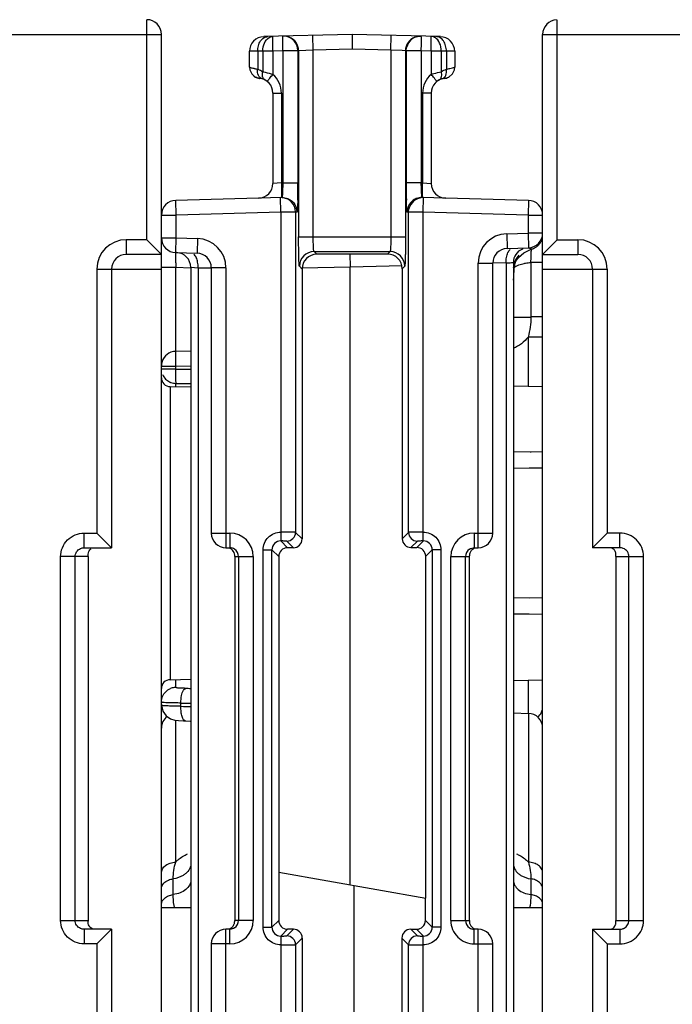
# Model space of a CAD drawing. Units: millimetres. Extents: x 4 to 746, y 4 to 596.
# Drawn here: x 446 to 468, y 70 to 104 of the extents above; entities that cross this region are included whole.
import ezdxf

# ---------------------------------------------------------------- set-up
doc = ezdxf.new("R2010")
doc.units = ezdxf.units.MM
doc.header["$LTSCALE"] = 41.25
doc.layers.get('0').update_dxf_attribs({"linetype": 'CONTINUOUS'})
doc.layers.add('AXIS', color=7, linetype='CONTINUOUS')
doc.layers.add('EDGE_FEAT', color=7, linetype='CONTINUOUS')

msp = doc.modelspace()

# ---------------------------------------------------------------- linework, layer by layer
at = {"color": 7, "linetype": 'Continuous'}
for p, q in [((455.719, 95.888), (455.813, 95.795)), ((458.224, 95.8), (455.813, 95.795)), ((458.224, 95.8), (458.312, 95.888)), ((455.219, 95.388), (455.314, 95.294)), ((456.95, 74.303), (456.95, 95.356)), ((458.725, 95.302), (458.812, 95.388)), ((455.314, 95.294), (455.314, 86.093)), ((458.725, 95.302), (458.725, 86.101)), ((450.81, 91.287), (451.516, 91.274)), ((462.516, 91.309), (463.516, 91.292)), ((455.088, 86.319), (455.314, 86.093)), ((458.725, 86.101), (458.943, 86.319)), ((454.583, 86.024), (454.815, 85.792)), ((454.788, 86.019), (455.015, 85.793)), ((459.026, 85.802), (459.243, 86.019)), ((459.448, 86.024), (459.227, 85.802)), ((454.283, 85.724), (454.516, 85.492)), ((455.015, 85.793), (454.815, 85.792)), ((459.026, 85.802), (459.227, 85.802)), ((459.748, 85.724), (459.527, 85.503)), ((454.516, 85.492), (454.516, 73.092)), ((459.527, 73.849), (459.527, 85.503)), ((450.81, 81.297), (451.516, 81.309)), ((462.516, 81.274), (463.516, 81.292)), ((462.516, 80.163), (463.029, 80.15)), ((454.516, 74.733), (459.527, 73.849)), ((457.081, 74.28), (457.081, 48.303)), ((459.516, 73.092), (459.516, 73.851))]:
    msp.add_line(p, q, dxfattribs=at)
for centre, major_axis, ratio, start_param, end_param in [((455.813, 95.295), (0.15, 0.477), 0.997211, 0.306545, 1.876656), ((458.224, 95.3), (0.45, 0.222), 0.996248, -0.456487, 1.113625), ((455.014, 86.093), (0.09, 0.286), 0.997211, -2.835048, -1.264937), ((459.026, 86.102), (0.27, 0.133), 0.996248, 2.685106, 4.255217), ((454.815, 85.492), (0.09, 0.286), 0.997211, 0.306545, 1.876656), ((459.226, 85.502), (0.27, 0.133), 0.996248, -0.456487, 1.113625)]:
    msp.add_ellipse(centre, major_axis=major_axis, ratio=ratio, start_param=start_param, end_param=end_param, dxfattribs=at)
at = {"layer": 'AXIS', "color": 7, "linetype": 'Continuous'}
for p, q in [((450.016, 96.292), (450.016, 103.792)), ((428.516, 103.292), (450.516, 103.292)), ((450.516, 19.292), (450.516, 103.292)), ((450.016, 96.292), (449.316, 96.292)), ((449.316, 96.292), (449.316, 95.792)), ((450.016, 96.292), (450.516, 95.792)), ((450.516, 95.792), (449.316, 95.792)), ((448.316, 95.292), (450.516, 95.292)), ((448.316, 95.292), (448.316, 86.292)), ((448.816, 95.292), (448.816, 85.792)), ((447.879, 86.292), (448.316, 86.292)), ((447.879, 85.792), (447.879, 86.292)), ((448.816, 85.792), (448.316, 86.292)), ((447.879, 85.792), (448.816, 85.792)), ((448.016, 85.492), (447.076, 85.492)), ((447.076, 73.092), (447.076, 85.492)), ((447.574, 73.092), (447.574, 85.492)), ((448.016, 85.492), (448.016, 73.092)), ((451.516, 73.522), (450.516, 73.522)), ((463.516, 73.522), (462.516, 73.522)), ((447.076, 73.092), (448.016, 73.092)), ((448.816, 72.792), (447.879, 72.792)), ((447.879, 72.792), (447.879, 72.292)), ((448.816, 72.792), (448.316, 72.292)), ((448.816, 72.792), (448.816, 49.792)), ((448.316, 72.292), (447.879, 72.292)), ((448.316, 72.292), (448.316, 50.292))]:
    msp.add_line(p, q, dxfattribs=at)
for centre, radius, start, end in [((450.016, 103.292), 0.5, 0, 90), ((449.316, 95.292), 1, 90, 180), ((449.316, 95.292), 0.5, 90, 180), ((455.16, 73.086), 7.144, 179.9564, 180.1401)]:
    msp.add_arc(centre, radius, start, end, dxfattribs=at)
for points, knots in [([(447.076, 85.492), (447.076, 85.696), (447.249, 86.122), (447.675, 86.292), (447.879, 86.292)], [0, 0, 0, 0, 0.499853, 1, 1, 1, 1]), ([(447.574, 85.492), (447.574, 85.549), (447.609, 85.665), (447.702, 85.742), (447.755, 85.765)], [0, 0, 0, 0, 0.500985, 1, 1, 1, 1]), ([(448.016, 85.492), (448.016, 85.549), (448.017, 85.654), (448.085, 85.738), (448.121, 85.761)], [0, 0, 0, 0, 0.576716, 1, 1, 1, 1]), ([(447.879, 72.292), (447.675, 72.292), (447.249, 72.461), (447.076, 72.887), (447.076, 73.092)], [0, 0, 0, 0, 0.500054, 1, 1, 1, 1]), ([(448.228, 72.792), (448.171, 72.792), (448.047, 72.851), (448.018, 72.977), (448.016, 73.036)], [0, 0, 0, 0, 0.489855, 1, 1, 1, 1])]:
    msp.add_open_spline(points, degree=3, knots=knots, dxfattribs=at)
for points in [[(447.755, 85.765), (447.793, 85.783), (447.837, 85.792), (447.879, 85.792)], [(447.622, 72.93), (447.592, 72.977), (447.574, 73.036), (447.574, 73.092)], [(447.755, 72.818), (447.702, 72.841), (447.654, 72.882), (447.622, 72.93)], [(448.016, 73.036), (448.016, 73.047), (448.016, 73.058), (448.016, 73.069)], [(447.879, 72.792), (447.837, 72.792), (447.793, 72.801), (447.755, 72.818)]]:
    msp.add_open_spline(points, degree=3, dxfattribs=at)
at = {"layer": 'EDGE_FEAT', "color": 7, "linetype": 'Continuous'}
for p, q in [((464.016, 96.292), (464.016, 103.792)), ((457.016, 103.292), (454.003, 103.213)), ((455.694, 102.757), (455.681, 103.257)), ((460.029, 103.213), (457.016, 103.292)), ((457.016, 103.292), (457.016, 102.791)), ((458.338, 102.757), (458.351, 103.257)), ((463.516, 103.292), (485.516, 103.292)), ((463.516, 19.292), (463.516, 103.292)), ((453.799, 102.717), (453.516, 102.713)), ((453.516, 102.178), (453.516, 102.713)), ((453.974, 102.721), (453.799, 102.717)), ((453.799, 102.717), (453.799, 102.103)), ((454.319, 102.721), (453.974, 102.721)), ((453.974, 102.721), (453.974, 102.019)), ((454.656, 102.73), (454.319, 102.721)), ((454.319, 102.721), (454.319, 101.927)), ((455.169, 102.73), (454.656, 102.73)), ((454.656, 102.73), (454.656, 98.23)), ((455.169, 102.73), (455.156, 102.841)), ((455.194, 102.731), (455.169, 102.73)), ((455.169, 102.73), (455.169, 98.23)), ((455.694, 102.757), (455.194, 102.731)), ((455.194, 102.731), (455.194, 96.388)), ((457.016, 102.791), (455.694, 102.757)), ((455.694, 96.388), (455.694, 102.757)), ((458.338, 102.757), (457.016, 102.791)), ((458.73, 102.736), (458.338, 102.757)), ((458.338, 102.757), (458.338, 96.388)), ((458.838, 102.731), (458.73, 102.736)), ((458.863, 102.73), (458.838, 102.731)), ((458.838, 102.731), (458.838, 96.388)), ((458.863, 102.73), (458.875, 102.841)), ((459.376, 102.73), (458.863, 102.73)), ((458.863, 102.73), (458.863, 98.23)), ((459.713, 102.721), (459.376, 102.73)), ((459.376, 102.73), (459.376, 98.23)), ((460.058, 102.721), (459.713, 102.721)), ((459.713, 102.721), (459.713, 101.927)), ((460.232, 102.717), (460.058, 102.721)), ((460.058, 102.721), (460.058, 102.019)), ((460.516, 102.713), (460.232, 102.717)), ((460.232, 102.717), (460.232, 102.103)), ((460.516, 102.713), (460.516, 102.178)), ((453.516, 102.178), (453.526, 102.086)), ((453.526, 102.086), (453.595, 101.942)), ((453.595, 101.942), (453.714, 101.837)), ((453.714, 101.837), (453.865, 101.789)), ((453.865, 101.789), (453.867, 101.789)), ((460.164, 101.789), (460.166, 101.789)), ((460.166, 101.789), (460.317, 101.837)), ((460.317, 101.837), (460.437, 101.942)), ((454.316, 101.292), (454.608, 101.292)), ((454.316, 101.292), (454.316, 98.208)), ((454.608, 101.292), (454.608, 98.228)), ((459.716, 101.292), (459.423, 101.292)), ((459.423, 101.292), (459.423, 98.228)), ((459.716, 101.292), (459.716, 98.208)), ((454.608, 98.228), (454.316, 98.208)), ((454.608, 98.228), (454.656, 98.23)), ((454.656, 98.23), (455.169, 98.23)), ((459.376, 98.23), (458.863, 98.23)), ((459.376, 98.23), (459.423, 98.228)), ((459.423, 98.228), (459.716, 98.208)), ((454.629, 97.729), (451.003, 97.634)), ((454.589, 97.228), (454.575, 97.728)), ((463.029, 97.634), (459.402, 97.729)), ((459.443, 97.228), (459.456, 97.728)), ((451.016, 97.134), (451.003, 97.634)), ((455.088, 97.228), (455.075, 97.341)), ((458.943, 97.228), (458.956, 97.341)), ((463.029, 97.634), (463.016, 97.134)), ((450.516, 97.134), (451.016, 97.134)), ((450.516, 96.352), (450.516, 97.134)), ((454.589, 97.228), (451.016, 97.134)), ((451.016, 96.352), (451.016, 97.134)), ((455.088, 97.228), (454.589, 97.228)), ((454.589, 97.228), (454.589, 86.325)), ((455.142, 97.229), (455.088, 97.228)), ((455.088, 97.228), (455.088, 86.319)), ((458.943, 97.228), (458.889, 97.229)), ((459.443, 97.228), (458.943, 97.228)), ((458.943, 86.319), (458.943, 97.228)), ((463.016, 97.134), (459.443, 97.228)), ((459.443, 86.325), (459.443, 97.228)), ((463.016, 97.134), (463.516, 97.134)), ((463.016, 97.134), (463.016, 96.514)), ((450.516, 96.352), (451.016, 96.352)), ((451.003, 95.852), (451.016, 96.352)), ((451.016, 96.352), (451.742, 96.333)), ((451.742, 96.333), (451.729, 95.833)), ((455.194, 96.388), (458.838, 96.388)), ((462.289, 96.495), (463.016, 96.514)), ((462.289, 96.495), (462.303, 95.996)), ((463.516, 96.514), (463.016, 96.514)), ((463.016, 96.514), (463.029, 96.015)), ((462.303, 95.996), (463.029, 96.015)), ((463.128, 95.97), (463.161, 95.981)), ((464.016, 96.292), (463.516, 95.792)), ((464.016, 96.292), (464.716, 96.292)), ((464.716, 96.292), (464.716, 95.792)), ((451.003, 95.852), (451.729, 95.833)), ((455.719, 95.888), (458.312, 95.888)), ((462.568, 95.52), (462.688, 95.687)), ((462.688, 95.687), (462.875, 95.846)), ((462.875, 95.846), (463.128, 95.97)), ((463.516, 95.792), (464.716, 95.792)), ((450.516, 95.352), (451.011, 95.352)), ((451.011, 95.352), (451.515, 95.339)), ((451.011, 92.488), (451.011, 95.352)), ((451.516, 95.352), (451.766, 95.339)), ((451.516, 95.352), (451.516, 28.85)), ((451.766, 95.339), (452.217, 95.329)), ((451.766, 95.339), (451.766, 28.85)), ((452.716, 95.333), (452.216, 95.333)), ((452.216, 95.333), (452.216, 86.292)), ((452.716, 95.333), (452.716, 85.792)), ((456.95, 95.356), (455.3, 95.321)), ((458.723, 95.402), (456.95, 95.356)), ((461.316, 95.496), (461.816, 95.496)), ((461.316, 85.792), (461.316, 95.496)), ((462.266, 95.501), (461.814, 95.492)), ((461.816, 86.292), (461.816, 95.496)), ((462.266, 95.501), (462.266, 29.802)), ((462.516, 95.514), (462.516, 29.785)), ((462.519, 95.344), (462.568, 95.52)), ((463.516, 95.516), (463.116, 95.516)), ((463.116, 95.516), (463.116, 93.657)), ((463.516, 95.292), (465.716, 95.292)), ((465.216, 95.292), (465.216, 85.792)), ((465.716, 95.292), (465.716, 86.292)), ((462.516, 93.657), (463.116, 93.657)), ((463.516, 93.659), (463.116, 93.659)), ((463.516, 92.973), (463.02, 92.973)), ((463.02, 92.973), (463.02, 91.3)), ((451.516, 92.494), (451.01, 92.488)), ((450.516, 91.988), (451.011, 91.988)), ((451.011, 91.988), (451.516, 91.994)), ((451.011, 91.879), (451.011, 91.988)), ((451.011, 91.879), (450.516, 91.879)), ((451.011, 91.879), (451.516, 91.875)), ((450.81, 91.287), (450.81, 81.297)), ((451.011, 91.397), (451.5, 91.393)), ((451.011, 91.283), (451.011, 91.397)), ((463.516, 89.062), (462.516, 89.05)), ((463.122, 89.057), (463.089, 89.057)), ((463.516, 89.062), (463.122, 89.057)), ((463.516, 88.508), (462.516, 88.5)), ((463.21, 88.506), (463.05, 88.504)), ((463.516, 88.508), (463.21, 88.506)), ((452.216, 86.292), (452.846, 86.292)), ((452.846, 86.292), (452.846, 85.792)), ((461.185, 86.292), (461.816, 86.292)), ((461.185, 86.292), (461.185, 85.792)), ((465.216, 85.792), (465.716, 86.292)), ((466.152, 86.292), (465.716, 86.292)), ((466.152, 85.792), (466.152, 86.292)), ((452.716, 85.792), (452.846, 85.792)), ((453.983, 85.724), (454.283, 85.724)), ((453.983, 72.859), (453.983, 85.724)), ((454.283, 72.859), (454.283, 85.724)), ((460.048, 85.724), (459.748, 85.724)), ((459.748, 85.724), (459.748, 72.859)), ((460.048, 85.724), (460.048, 72.859)), ((461.185, 85.792), (461.316, 85.792)), ((466.152, 85.792), (465.216, 85.792)), ((453.016, 85.492), (453.647, 85.492)), ((453.016, 85.492), (453.016, 73.092)), ((453.147, 85.492), (453.147, 73.092)), ((453.647, 85.492), (453.647, 73.092)), ((460.385, 85.492), (461.016, 85.492)), ((460.385, 73.092), (460.385, 85.492)), ((460.884, 73.092), (460.884, 85.492)), ((461.016, 73.092), (461.016, 85.492)), ((466.016, 85.492), (466.955, 85.492)), ((466.016, 85.492), (466.016, 73.092)), ((466.457, 73.092), (466.457, 85.492)), ((466.955, 73.092), (466.955, 85.492)), ((463.516, 84.075), (462.516, 84.083)), ((463.05, 84.079), (462.516, 84.083)), ((463.516, 83.521), (462.516, 83.533)), ((463.05, 83.527), (462.516, 83.533)), ((451.011, 81.034), (451.011, 81.3)), ((463.02, 81.283), (463.02, 80.15)), ((451.179, 80.391), (451.179, 80.502)), ((451.003, 75.078), (451.003, 79.914)), ((463.029, 80.15), (463.029, 75.078)), ((450.916, 73.971), (450.916, 74.509)), ((463.116, 74.509), (463.116, 73.971)), ((453.647, 73.092), (453.016, 73.092)), ((453.983, 72.859), (454.283, 72.859)), ((454.283, 72.859), (454.516, 73.092)), ((459.748, 72.859), (459.516, 73.092)), ((460.048, 72.859), (459.748, 72.859)), ((460.385, 73.092), (461.016, 73.092)), ((466.016, 73.092), (466.955, 73.092)), ((452.846, 72.792), (452.716, 72.792)), ((452.716, 49.792), (452.716, 72.792)), ((452.846, 72.292), (452.846, 72.792)), ((454.583, 72.559), (454.816, 72.792)), ((455.016, 72.792), (454.788, 72.564)), ((455.016, 72.792), (454.816, 72.792)), ((455.316, 72.492), (455.088, 72.265)), ((455.316, 72.492), (455.316, 50.092)), ((458.943, 72.265), (458.716, 72.492)), ((458.716, 72.492), (458.716, 50.092)), ((459.016, 72.792), (459.216, 72.792)), ((459.243, 72.564), (459.016, 72.792)), ((459.448, 72.559), (459.216, 72.792)), ((461.316, 72.792), (461.185, 72.792)), ((461.185, 72.292), (461.185, 72.792)), ((461.316, 49.792), (461.316, 72.792)), ((465.216, 72.792), (466.152, 72.792)), ((465.216, 72.792), (465.716, 72.292)), ((465.216, 72.792), (465.216, 49.792)), ((466.152, 72.792), (466.152, 72.292)), ((452.846, 72.292), (452.216, 72.292)), ((452.216, 72.292), (452.216, 50.292)), ((454.589, 72.259), (454.589, 50.325)), ((455.088, 72.265), (455.088, 50.319)), ((458.943, 50.319), (458.943, 72.265)), ((459.443, 50.325), (459.443, 72.259)), ((461.185, 72.292), (461.816, 72.292)), ((461.816, 50.292), (461.816, 72.292)), ((465.716, 72.292), (466.152, 72.292)), ((465.716, 72.292), (465.716, 50.292))]:
    msp.add_line(p, q, dxfattribs=at)
for points in [[(460.437, 101.942), (460.505, 102.086), (460.516, 102.178)], [(463.415, 96.159), (463.429, 96.178), (463.441, 96.197), (463.453, 96.216), (463.463, 96.235), (463.472, 96.254), (463.48, 96.274), (463.487, 96.293), (463.493, 96.312), (463.499, 96.331), (463.503, 96.35), (463.507, 96.368), (463.51, 96.387), (463.513, 96.405), (463.514, 96.422), (463.515, 96.438), (463.516, 96.452), (463.516, 96.458)], [(463.161, 95.981), (463.182, 95.987), (463.209, 95.998), (463.236, 96.01), (463.261, 96.023), (463.285, 96.038), (463.307, 96.053), (463.329, 96.069), (463.349, 96.086), (463.367, 96.104), (463.385, 96.122), (463.401, 96.14), (463.415, 96.159)], [(450.516, 80.431), (450.56, 80.224), (450.672, 80.064), (450.822, 79.963), (450.971, 79.918), (451.103, 79.901), (451.268, 79.893), (451.336, 79.891)], [(451.336, 79.891), (451.49, 79.887), (451.516, 79.887)]]:
    msp.add_lwpolyline(points, dxfattribs=at)
for centre, radius, start, end in [((464.016, 103.292), 0.5, 92.7247, 180), ((454.016, 102.713), 0.5, 91.5, 180), ((454.669, 102.73), 0.5, 12.8667, 91.4946), ((454.694, 102.731), 0.5, 0.0019, 68.6058), ((459.338, 102.731), 0.5, 111.3945, 179.9981), ((459.363, 102.73), 0.5, 88.5053, 167.1334), ((460.016, 102.713), 0.5, 0, 88.5), ((453.908, 102.179), 0.392, 232.5965, 241.9759), ((453.816, 101.292), 0.5, 0, 84.2881), ((460.216, 101.292), 0.5, 95.7119, 180), ((460.016, 102.292), 0.5, 286.9382, 292.5), ((453.816, 98.208), 0.5, 271.5, 360), ((419.229, 98.227), 35.94, 359.3063, 0.0036), ((492.745, 98.215), 33.882, 179.9752, 180.7149), ((460.216, 98.208), 0.5, 180, 268.5), ((454.588, 97.228), 0.5, 13.0351, 91.4946), ((430.503, 98.104), 24.665, 358.9253, 359.2752), ((482.239, 98.084), 23.375, 180.7152, 181.0838), ((459.443, 97.228), 0.5, 94.548, 166.9714), ((459.443, 97.233), 0.495, 88.5173, 94.6297), ((451.016, 97.134), 0.5, 91.5, 180), ((454.639, 97.229), 0.503, 0.0729, 14.1644), ((459.392, 97.229), 0.503, 165.8356, 179.9271), ((463.016, 97.134), 0.5, 0, 88.5), ((451.016, 96.352), 0.5, 180, 268.5), ((451.716, 95.333), 1, 0, 88.5), ((462.316, 95.496), 1, 91.5, 180), ((463.016, 96.514), 0.5, 271.5, 360), ((462.316, 95.496), 0.5, 91.5, 180), ((463.016, 95.514), 0.5, 110.5738, 112.6515), ((464.716, 95.292), 1, 0, 90), ((451.016, 95.352), 0.5, 0, 88.5), ((451.716, 95.333), 0.5, 0, 88.5), ((455.72, 95.388), 0.5, 90.0474, 179.9526), ((458.312, 95.388), 0.5, 0.0474, 89.9526), ((463.016, 95.514), 0.5, 112.7103, 180), ((463.266, 95.271), 0.75, 138.4476, 174.3575), ((452.724, 95.86), 10.397, 358.7549, 359.117), ((451.461, 95.88), 11.661, 359.1125, 359.4483), ((452.474, 95.872), 10.648, 359.4403, 359.8084), ((456.544, 95.862), 6.578, 359.7737, 0.3463), ((464.716, 95.292), 0.5, 0, 90), ((515.824, 97.037), 64.835, 181.35397, 181.48954), ((456.546, 95.507), 6.003, 357.733, 358.4244), ((463.592, 95.254), 1.049, 171.3392, 175.2035), ((463.506, 95.267), 0.962, 167.1729, 171.3481), ((463.41, 95.289), 0.864, 162.9005, 167.1799), ((455.988, 95.784), 7.133, 357.8446, 358.7932), ((451.016, 91.988), 0.5, 110.5052, 179.9983), ((450.816, 91.587), 0.3, 180, 269), ((451.011, 91.901), 0.504, 243.8681, 247.801), ((451.011, 91.903), 0.506, 247.8058, 249.9565), ((451.016, 91.918), 0.521, 250.0164, 269.4388), ((452.716, 86.292), 0.5, 180, 270), ((452.847, 85.492), 0.8, 0.0113, 90.0099), ((454.788, 86.319), 0.3, 270.0474, 359.9526), ((459.243, 86.319), 0.3, 180.0474, 269.9526), ((461.185, 85.492), 0.8, 89.9915, 179.9876), ((461.316, 86.292), 0.5, 270, 360), ((454.583, 85.725), 0.3, 89.9421, 180.0579), ((459.448, 85.725), 0.3, 359.9421, 90.0579), ((452.846, 85.489), 0.303, 72.4664, 89.9363), ((452.846, 85.49), 0.302, 56.6937, 72.3776), ((452.847, 85.492), 0.3, 0.0134, 56.6858), ((461.184, 85.492), 0.3, 123.3228, 179.9866), ((450.816, 80.997), 0.3, 91, 180), ((451.017, 80.526), 0.508, 97.9536, 112.6275), ((451.016, 80.533), 0.501, 90.5201, 97.9727), ((451.564, 130.698), 49.696, 269.7452, 269.9441), ((451.438, 125.92), 45.419, 269.6739, 270.0982), ((452.237, 126.588), 46.21, 268.689, 269.1061), ((463.016, 80.389), 0.5, 311.6177, 360), ((451.016, 79.65), 0.5, 128.0392, 180), ((463.016, 79.65), 0.5, 0, 88.5), ((452.847, 73.092), 0.8, 269.9915, 359.9876), ((452.847, 73.092), 0.3, 303.3228, 359.9866), ((454.583, 72.859), 0.3, 179.9421, 270.0579), ((454.815, 73.092), 0.3, 179.9919, 270.0081), ((459.448, 72.859), 0.3, 269.9421, 0.0579), ((461.185, 73.092), 0.8, 180.0106, 270.0106), ((461.184, 73.092), 0.3, 180.0134, 236.6858), ((461.185, 73.093), 0.302, 236.6937, 252.3776), ((465.73, 73.029), 0.284, 343.987, 347.0935), ((466.153, 73.099), 0.308, 291.4698, 297.7043), ((452.716, 72.292), 0.5, 90, 180), ((454.788, 72.264), 0.3, 0.0474, 89.9526), ((459.243, 72.264), 0.3, 90.0474, 179.9526), ((461.185, 73.095), 0.303, 252.4664, 269.9363), ((461.316, 72.292), 0.5, 0, 90)]:
    msp.add_arc(centre, radius, start, end, dxfattribs=at)
for centre, major_axis in [((459.216, 73.092), (0.212, -0.212)), ((455.016, 72.492), (0.212, 0.212)), ((459.016, 72.492), (-0.212, 0.212))]:
    msp.add_ellipse(centre, major_axis=major_axis, ratio=0.999315, start_param=-0.785056, end_param=0.785056, dxfattribs=at)
for points, knots in [([(453.799, 102.717), (453.799, 102.78), (453.814, 102.904), (453.885, 103.066), (453.998, 103.183), (454.098, 103.215), (454.144, 103.216)], [0, 0, 0, 0, 0.286455, 0.55323, 0.788914, 1, 1, 1, 1]), ([(453.974, 102.721), (453.972, 102.815), (454.003, 102.991), (454.115, 103.139), (454.184, 103.18)], [0, 0, 0, 0, 0.537887, 1, 1, 1, 1]), ([(454.184, 103.18), (454.195, 103.186), (454.236, 103.208), (454.284, 103.22), (454.319, 103.221)], [0, 0, 0, 0, 0.258656, 1, 1, 1, 1]), ([(454.319, 102.721), (454.317, 102.785), (454.315, 102.877), (454.314, 102.995), (454.313, 103.07), (454.314, 103.13), (454.313, 103.179), (454.318, 103.201), (454.315, 103.221), (454.319, 103.221)], [0, 0, 0, 0, 0.382308, 0.555089, 0.706419, 0.830615, 0.923101, 0.98009, 1, 1, 1, 1]), ([(454.656, 102.73), (454.654, 102.794), (454.652, 102.886), (454.651, 103.004), (454.65, 103.079), (454.651, 103.139), (454.65, 103.188), (454.655, 103.21), (454.652, 103.23), (454.656, 103.23)], [0, 0, 0, 0, 0.382253, 0.555032, 0.706387, 0.8306, 0.923095, 0.980087, 1, 1, 1, 1]), ([(459.376, 102.73), (459.377, 102.794), (459.379, 102.886), (459.381, 103.004), (459.381, 103.079), (459.38, 103.139), (459.382, 103.188), (459.376, 103.21), (459.379, 103.23), (459.376, 103.23)], [0, 0, 0, 0, 0.382251, 0.55503, 0.706385, 0.830598, 0.923094, 0.980087, 1, 1, 1, 1]), ([(459.713, 102.721), (459.714, 102.785), (459.716, 102.877), (459.718, 102.995), (459.718, 103.07), (459.717, 103.13), (459.718, 103.179), (459.713, 103.201), (459.716, 103.221), (459.713, 103.221)], [0, 0, 0, 0, 0.382308, 0.555089, 0.706419, 0.830615, 0.923101, 0.98009, 1, 1, 1, 1]), ([(459.847, 103.18), (459.837, 103.186), (459.795, 103.208), (459.748, 103.22), (459.713, 103.221)], [0, 0, 0, 0, 0.25867, 1, 1, 1, 1]), ([(460.058, 102.721), (460.059, 102.814), (460.028, 102.991), (459.916, 103.139), (459.847, 103.18)], [0, 0, 0, 0, 0.537855, 1, 1, 1, 1]), ([(460.232, 102.717), (460.233, 102.78), (460.217, 102.904), (460.147, 103.066), (460.033, 103.183), (459.934, 103.215), (459.887, 103.216)], [0, 0, 0, 0, 0.286455, 0.55323, 0.788914, 1, 1, 1, 1]), ([(453.516, 102.178), (453.516, 102.174), (453.533, 102.167), (453.558, 102.158), (453.607, 102.147), (453.643, 102.139), (453.665, 102.134)], [0, 0, 0, 0, 0.07965, 0.272273, 0.580556, 1, 1, 1, 1]), ([(453.665, 102.134), (453.675, 102.132), (453.72, 102.122), (453.765, 102.112), (453.799, 102.103)], [0, 0, 0, 0, 0.223411, 1, 1, 1, 1]), ([(453.952, 101.773), (453.924, 101.781), (453.869, 101.812), (453.792, 101.922), (453.787, 102.033), (453.799, 102.103)], [0, 0, 0, 0, 0.221954, 0.458864, 1, 1, 1, 1]), ([(453.957, 101.9), (453.957, 101.91), (453.957, 101.95), (453.964, 101.99), (453.974, 102.019)], [0, 0, 0, 0, 0.239867, 1, 1, 1, 1]), ([(453.974, 102.019), (453.999, 102.014), (454.115, 101.987), (454.23, 101.956), (454.319, 101.927)], [0, 0, 0, 0, 0.214542, 1, 1, 1, 1]), ([(459.713, 101.927), (459.744, 101.937), (459.858, 101.972), (459.974, 102.001), (460.058, 102.019)], [0, 0, 0, 0, 0.275718, 1, 1, 1, 1]), ([(460.074, 101.9), (460.074, 101.91), (460.074, 101.95), (460.067, 101.99), (460.058, 102.019)], [0, 0, 0, 0, 0.239858, 1, 1, 1, 1]), ([(460.08, 101.773), (460.108, 101.781), (460.162, 101.812), (460.239, 101.922), (460.245, 102.033), (460.232, 102.103)], [0, 0, 0, 0, 0.221965, 0.458877, 1, 1, 1, 1]), ([(460.232, 102.103), (460.272, 102.113), (460.342, 102.129), (460.43, 102.147), (460.485, 102.161), (460.508, 102.17), (460.516, 102.176), (460.516, 102.178)], [0, 0, 0, 0, 0.41709, 0.728101, 0.922697, 0.975048, 1, 1, 1, 1]), ([(453.985, 101.799), (453.981, 101.806), (453.966, 101.838), (453.959, 101.873), (453.957, 101.9)], [0, 0, 0, 0, 0.238434, 1, 1, 1, 1]), ([(454.129, 101.681), (454.127, 101.683), (454.133, 101.693), (454.14, 101.706), (454.158, 101.73), (454.171, 101.747), (454.179, 101.758)], [0, 0, 0, 0, 0.07361, 0.267442, 0.580196, 1, 1, 1, 1]), ([(454.179, 101.758), (454.188, 101.77), (454.234, 101.828), (454.281, 101.884), (454.319, 101.927)], [0, 0, 0, 0, 0.213605, 1, 1, 1, 1]), ([(454.608, 101.292), (454.608, 101.411), (454.556, 101.652), (454.409, 101.849), (454.319, 101.927)], [0, 0, 0, 0, 0.500106, 1, 1, 1, 1]), ([(459.713, 101.927), (459.622, 101.85), (459.475, 101.652), (459.423, 101.411), (459.423, 101.292)], [0, 0, 0, 0, 0.499881, 1, 1, 1, 1]), ([(459.852, 101.758), (459.843, 101.77), (459.797, 101.828), (459.75, 101.884), (459.713, 101.927)], [0, 0, 0, 0, 0.213605, 1, 1, 1, 1]), ([(459.902, 101.681), (459.904, 101.683), (459.898, 101.693), (459.891, 101.706), (459.873, 101.73), (459.86, 101.747), (459.852, 101.758)], [0, 0, 0, 0, 0.073367, 0.267204, 0.58005, 1, 1, 1, 1]), ([(460.046, 101.799), (460.05, 101.806), (460.065, 101.838), (460.072, 101.873), (460.074, 101.9)], [0, 0, 0, 0, 0.238369, 1, 1, 1, 1]), ([(454.608, 98.228), (454.609, 98.165), (454.611, 98.072), (454.613, 97.955), (454.614, 97.879), (454.612, 97.819), (454.614, 97.77), (454.608, 97.749), (454.611, 97.729), (454.608, 97.729)], [0, 0, 0, 0, 0.382317, 0.555099, 0.706424, 0.830617, 0.923103, 0.980091, 1, 1, 1, 1]), ([(454.656, 98.23), (454.654, 98.166), (454.651, 98.073), (454.646, 97.955), (454.643, 97.881), (454.639, 97.819), (454.636, 97.774), (454.634, 97.745), (454.631, 97.734), (454.63, 97.729), (454.629, 97.729)], [0, 0, 0, 0, 0.381598, 0.5542, 0.705487, 0.82977, 0.922435, 0.979653, 0.994406, 1, 1, 1, 1]), ([(459.389, 97.876), (459.387, 97.901), (459.382, 98.019), (459.378, 98.137), (459.376, 98.23)], [0, 0, 0, 0, 0.214465, 1, 1, 1, 1]), ([(459.418, 97.875), (459.418, 97.9), (459.419, 98.018), (459.421, 98.136), (459.423, 98.228)], [0, 0, 0, 0, 0.214217, 1, 1, 1, 1]), ([(459.402, 97.729), (459.401, 97.729), (459.4, 97.734), (459.398, 97.745), (459.395, 97.774), (459.392, 97.819), (459.39, 97.855), (459.389, 97.876)], [0, 0, 0, 0, 0.018992, 0.069089, 0.263371, 0.578013, 1, 1, 1, 1]), ([(459.423, 97.729), (459.42, 97.729), (459.423, 97.749), (459.418, 97.77), (459.419, 97.82), (459.418, 97.854), (459.418, 97.875)], [0, 0, 0, 0, 0.067816, 0.261933, 0.576964, 1, 1, 1, 1]), ([(455.164, 97.642), (455.162, 97.584), (455.161, 97.503), (455.157, 97.402), (455.155, 97.342), (455.152, 97.296), (455.15, 97.26), (455.146, 97.243), (455.145, 97.229), (455.142, 97.229)], [0, 0, 0, 0, 0.4173, 0.589247, 0.733336, 0.847736, 0.930749, 0.981441, 1, 1, 1, 1]), ([(458.889, 97.229), (458.886, 97.229), (458.886, 97.243), (458.882, 97.26), (458.88, 97.296), (458.877, 97.342), (458.874, 97.402), (458.871, 97.503), (458.869, 97.584), (458.868, 97.642)], [0, 0, 0, 0, 0.01856, 0.069256, 0.152271, 0.266674, 0.410766, 0.582712, 1, 1, 1, 1]), ([(455.219, 95.388), (455.217, 95.39), (455.216, 95.399), (455.214, 95.415), (455.212, 95.44), (455.208, 95.491), (455.204, 95.576), (455.201, 95.699), (455.198, 95.847), (455.195, 96.08), (455.194, 96.262), (455.194, 96.388)], [0, 0, 0, 0, 0.007614, 0.024203, 0.049779, 0.084198, 0.178132, 0.302597, 0.452893, 0.623533, 1, 1, 1, 1]), ([(455.719, 95.888), (455.715, 95.89), (455.713, 95.907), (455.708, 95.934), (455.704, 95.982), (455.701, 96.043), (455.698, 96.118), (455.694, 96.234), (455.694, 96.325), (455.694, 96.388)], [0, 0, 0, 0, 0.025528, 0.085887, 0.17982, 0.304088, 0.454074, 0.624344, 1, 1, 1, 1]), ([(458.338, 96.388), (458.338, 96.325), (458.337, 96.234), (458.334, 96.118), (458.331, 96.043), (458.327, 95.982), (458.324, 95.934), (458.318, 95.907), (458.316, 95.89), (458.312, 95.888)], [0, 0, 0, 0, 0.375648, 0.545915, 0.695901, 0.820168, 0.914103, 0.974465, 1, 1, 1, 1]), ([(458.838, 96.388), (458.838, 96.262), (458.837, 96.08), (458.834, 95.847), (458.831, 95.699), (458.827, 95.576), (458.823, 95.491), (458.82, 95.44), (458.818, 95.415), (458.815, 95.399), (458.814, 95.39), (458.812, 95.388)], [0, 0, 0, 0, 0.376459, 0.547095, 0.697391, 0.821856, 0.915792, 0.950211, 0.97579, 0.992383, 1, 1, 1, 1]), ([(463.029, 96.015), (463.052, 96.015), (463.095, 95.999), (463.136, 95.98), (463.156, 95.98)], [0, 0, 0, 0, 0.535272, 1, 1, 1, 1]), ([(463.156, 95.98), (463.157, 95.98), (463.158, 95.98), (463.16, 95.98), (463.161, 95.981)], [0, 0, 0, 0, 0.55194, 1, 1, 1, 1]), ([(451.007, 95.505), (451.006, 95.552), (451.005, 95.619), (451.003, 95.702), (451.002, 95.753), (451.003, 95.793), (451, 95.826), (451.004, 95.839), (451, 95.852), (451.003, 95.852)], [0, 0, 0, 0, 0.403086, 0.57572, 0.723311, 0.842049, 0.929078, 0.982087, 1, 1, 1, 1]), ([(451.751, 95.528), (451.74, 95.584), (451.713, 95.681), (451.656, 95.769), (451.623, 95.799)], [0, 0, 0, 0, 0.55815, 1, 1, 1, 1]), ([(456.946, 95.802), (456.945, 95.776), (456.944, 95.627), (456.947, 95.478), (456.95, 95.356)], [0, 0, 0, 0, 0.174864, 1, 1, 1, 1]), ([(462.281, 95.691), (462.291, 95.746), (462.319, 95.844), (462.375, 95.932), (462.409, 95.961)], [0, 0, 0, 0, 0.558143, 1, 1, 1, 1]), ([(463.12, 95.968), (463.121, 95.964), (463.121, 95.942), (463.121, 95.919), (463.122, 95.902)], [0, 0, 0, 0, 0.205734, 1, 1, 1, 1]), ([(462.266, 95.501), (462.299, 95.508), (462.362, 95.504), (462.431, 95.51), (462.476, 95.512), (462.494, 95.516), (462.516, 95.508), (462.516, 95.514)], [0, 0, 0, 0, 0.413974, 0.731786, 0.847671, 0.931804, 1, 1, 1, 1]), ([(462.547, 95.342), (462.553, 95.349), (462.585, 95.38), (462.625, 95.402), (462.656, 95.416)], [0, 0, 0, 0, 0.21145, 1, 1, 1, 1]), ([(462.656, 95.416), (462.672, 95.424), (462.744, 95.453), (462.82, 95.473), (462.88, 95.485)], [0, 0, 0, 0, 0.218984, 1, 1, 1, 1]), ([(462.88, 95.485), (462.898, 95.489), (462.976, 95.503), (463.055, 95.511), (463.116, 95.516)], [0, 0, 0, 0, 0.237268, 1, 1, 1, 1]), ([(462.523, 94.909), (462.525, 94.938), (462.533, 95.058), (462.541, 95.178), (462.544, 95.269)], [0, 0, 0, 0, 0.24242, 1, 1, 1, 1]), ([(451.011, 91.988), (451.011, 92.052), (451.01, 92.145), (451.009, 92.262), (451.008, 92.337), (451.009, 92.398), (451.008, 92.44), (451.009, 92.465), (451.009, 92.478), (451.01, 92.483), (451.009, 92.488), (451.01, 92.488)], [0, 0, 0, 0, 0.382431, 0.555575, 0.707048, 0.831339, 0.923748, 0.956917, 0.980844, 0.995194, 1, 1, 1, 1]), ([(451.012, 91.46), (451.009, 91.52), (451.013, 91.66), (451.007, 91.799), (451.011, 91.879)], [0, 0, 0, 0, 0.431347, 1, 1, 1, 1]), ([(451.011, 91.397), (451.012, 91.401), (451.014, 91.422), (451.012, 91.443), (451.012, 91.46)], [0, 0, 0, 0, 0.185357, 1, 1, 1, 1]), ([(453.983, 85.724), (453.983, 85.878), (454.113, 86.199), (454.435, 86.326), (454.589, 86.325)], [0, 0, 0, 0, 0.499934, 1, 1, 1, 1]), ([(454.589, 86.324), (454.588, 86.286), (454.587, 86.217), (454.586, 86.134), (454.586, 86.08), (454.585, 86.052), (454.585, 86.035), (454.582, 86.026), (454.583, 86.024)], [0, 0, 0, 0, 0.376733, 0.697967, 0.822377, 0.916392, 0.976338, 1, 1, 1, 1]), ([(455.088, 86.319), (455.085, 86.32), (455.07, 86.319), (455.041, 86.322), (454.994, 86.322), (454.905, 86.323), (454.767, 86.324), (454.651, 86.324), (454.589, 86.324)], [0, 0, 0, 0, 0.023736, 0.083746, 0.177799, 0.302376, 0.623552, 1, 1, 1, 1]), ([(459.443, 86.324), (459.38, 86.324), (459.264, 86.324), (459.126, 86.323), (459.037, 86.322), (458.99, 86.322), (458.961, 86.319), (458.947, 86.32), (458.943, 86.319)], [0, 0, 0, 0, 0.377053, 0.698259, 0.822673, 0.916519, 0.976346, 1, 1, 1, 1]), ([(459.443, 86.325), (459.597, 86.326), (459.918, 86.198), (460.048, 85.878), (460.048, 85.724)], [0, 0, 0, 0, 0.500184, 1, 1, 1, 1]), ([(459.448, 86.024), (459.449, 86.026), (459.446, 86.035), (459.447, 86.052), (459.445, 86.08), (459.446, 86.134), (459.444, 86.217), (459.443, 86.286), (459.443, 86.324)], [0, 0, 0, 0, 0.023673, 0.083637, 0.177663, 0.302077, 0.623297, 1, 1, 1, 1]), ([(466.955, 85.492), (466.955, 85.596), (466.913, 85.807), (466.734, 86.073), (466.467, 86.25), (466.256, 86.292), (466.152, 86.292)], [0, 0, 0, 0, 0.249954, 0.499926, 0.749934, 1, 1, 1, 1]), ([(454.788, 86.019), (454.787, 86.02), (454.781, 86.02), (454.769, 86.022), (454.75, 86.022), (454.713, 86.023), (454.656, 86.024), (454.609, 86.024), (454.583, 86.024)], [0, 0, 0, 0, 0.024236, 0.08468, 0.179241, 0.304296, 0.625691, 1, 1, 1, 1]), ([(459.448, 86.024), (459.422, 86.024), (459.375, 86.024), (459.318, 86.023), (459.282, 86.022), (459.262, 86.022), (459.251, 86.02), (459.244, 86.02), (459.243, 86.019)], [0, 0, 0, 0, 0.374815, 0.696245, 0.821164, 0.915544, 0.975838, 1, 1, 1, 1]), ([(453.016, 85.492), (453.018, 85.554), (452.988, 85.686), (452.875, 85.767), (452.814, 85.783)], [0, 0, 0, 0, 0.50052, 1, 1, 1, 1]), ([(461.026, 85.59), (461.02, 85.565), (461.016, 85.532), (461.015, 85.499), (461.016, 85.492)], [0, 0, 0, 0, 0.772699, 1, 1, 1, 1]), ([(461.055, 85.659), (461.046, 85.644), (461.034, 85.621), (461.028, 85.596), (461.026, 85.59)], [0, 0, 0, 0, 0.72771, 1, 1, 1, 1]), ([(461.217, 85.783), (461.182, 85.773), (461.118, 85.742), (461.072, 85.687), (461.055, 85.659)], [0, 0, 0, 0, 0.522811, 1, 1, 1, 1]), ([(465.988, 85.672), (465.975, 85.699), (465.936, 85.751), (465.878, 85.78), (465.847, 85.787)], [0, 0, 0, 0, 0.486867, 1, 1, 1, 1]), ([(466.016, 85.492), (466.016, 85.514), (466.016, 85.575), (466.004, 85.637), (465.988, 85.672)], [0, 0, 0, 0, 0.371626, 1, 1, 1, 1]), ([(466.457, 85.492), (466.457, 85.551), (466.419, 85.672), (466.32, 85.749), (466.265, 85.77)], [0, 0, 0, 0, 0.501013, 1, 1, 1, 1]), ([(451.032, 81.02), (451.029, 81.021), (451.022, 81.023), (451.011, 81.028), (451.011, 81.034)], [0, 0, 0, 0, 0.372711, 1, 1, 1, 1]), ([(451.092, 81.01), (451.086, 81.011), (451.066, 81.013), (451.046, 81.016), (451.032, 81.02)], [0, 0, 0, 0, 0.303175, 1, 1, 1, 1]), ([(451.343, 81.002), (451.319, 81.002), (451.235, 81.003), (451.151, 81.004), (451.092, 81.01)], [0, 0, 0, 0, 0.289821, 1, 1, 1, 1]), ([(451.179, 80.502), (451.18, 80.586), (451.193, 80.734), (451.233, 80.88), (451.266, 80.936)], [0, 0, 0, 0, 0.56522, 1, 1, 1, 1]), ([(451.266, 80.936), (451.271, 80.945), (451.29, 80.973), (451.32, 80.999), (451.343, 81.002)], [0, 0, 0, 0, 0.313339, 1, 1, 1, 1]), ([(450.522, 80.531), (450.521, 80.532), (450.518, 80.533), (450.516, 80.536), (450.516, 80.538)], [0, 0, 0, 0, 0.609303, 1, 1, 1, 1]), ([(451.179, 80.391), (451.09, 80.392), (450.962, 80.394), (450.801, 80.398), (450.704, 80.402), (450.627, 80.407), (450.568, 80.413), (450.537, 80.419), (450.516, 80.426), (450.516, 80.431)], [0, 0, 0, 0, 0.40291, 0.574505, 0.720699, 0.838281, 0.924599, 0.978108, 1, 1, 1, 1]), ([(450.801, 80.507), (450.738, 80.508), (450.656, 80.511), (450.563, 80.521), (450.532, 80.526), (450.522, 80.531)], [0, 0, 0, 0, 0.671258, 0.880869, 1, 1, 1, 1]), ([(451.179, 80.502), (451.145, 80.502), (451.018, 80.503), (450.892, 80.504), (450.801, 80.507)], [0, 0, 0, 0, 0.275691, 1, 1, 1, 1]), ([(451.336, 79.891), (451.311, 79.891), (451.273, 79.923), (451.242, 79.979), (451.208, 80.069), (451.183, 80.208), (451.178, 80.327), (451.179, 80.391)], [0, 0, 0, 0, 0.135006, 0.233425, 0.354372, 0.653966, 1, 1, 1, 1]), ([(451.003, 75.078), (451.029, 75.107), (451.147, 75.222), (451.291, 75.309), (451.406, 75.36)], [0, 0, 0, 0, 0.236174, 1, 1, 1, 1]), ([(462.625, 75.36), (462.665, 75.343), (462.813, 75.269), (462.947, 75.168), (463.029, 75.078)], [0, 0, 0, 0, 0.265053, 1, 1, 1, 1]), ([(450.516, 74.712), (450.516, 74.76), (450.545, 74.861), (450.657, 74.98), (450.817, 75.057), (450.939, 75.077), (451.003, 75.078)], [0, 0, 0, 0, 0.213587, 0.450024, 0.715639, 1, 1, 1, 1]), ([(450.916, 74.509), (450.916, 74.606), (450.93, 74.799), (450.977, 74.986), (451.003, 75.078)], [0, 0, 0, 0, 0.503529, 1, 1, 1, 1]), ([(451.516, 75.024), (451.516, 74.964), (451.482, 74.835), (451.397, 74.735), (451.347, 74.692)], [0, 0, 0, 0, 0.475796, 1, 1, 1, 1]), ([(462.516, 75.024), (462.516, 74.964), (462.549, 74.835), (462.634, 74.735), (462.685, 74.692)], [0, 0, 0, 0, 0.475796, 1, 1, 1, 1]), ([(463.029, 75.078), (463.054, 74.986), (463.102, 74.799), (463.116, 74.606), (463.116, 74.509)], [0, 0, 0, 0, 0.496468, 1, 1, 1, 1]), ([(463.516, 74.712), (463.516, 74.76), (463.487, 74.861), (463.374, 74.98), (463.214, 75.057), (463.092, 75.077), (463.029, 75.078)], [0, 0, 0, 0, 0.213587, 0.450024, 0.71564, 1, 1, 1, 1]), ([(450.71, 74.444), (450.725, 74.452), (450.791, 74.483), (450.861, 74.502), (450.916, 74.51)], [0, 0, 0, 0, 0.241521, 1, 1, 1, 1]), ([(451.347, 74.692), (451.319, 74.668), (451.19, 74.576), (451.035, 74.526), (450.916, 74.509)], [0, 0, 0, 0, 0.23344, 1, 1, 1, 1]), ([(462.685, 74.692), (462.713, 74.668), (462.841, 74.576), (462.996, 74.526), (463.116, 74.509)], [0, 0, 0, 0, 0.23344, 1, 1, 1, 1]), ([(463.516, 74.167), (463.516, 74.207), (463.493, 74.293), (463.404, 74.398), (463.273, 74.475), (463.17, 74.502), (463.116, 74.51)], [0, 0, 0, 0, 0.212484, 0.446862, 0.711471, 1, 1, 1, 1]), ([(450.516, 74.167), (450.516, 74.221), (450.559, 74.339), (450.655, 74.414), (450.71, 74.444)], [0, 0, 0, 0, 0.463158, 1, 1, 1, 1]), ([(451.516, 74.465), (451.516, 74.407), (451.481, 74.282), (451.346, 74.131), (451.15, 74.021), (450.997, 73.982), (450.916, 73.971)], [0, 0, 0, 0, 0.20813, 0.440741, 0.706866, 1, 1, 1, 1]), ([(462.516, 74.465), (462.516, 74.407), (462.55, 74.282), (462.685, 74.131), (462.881, 74.021), (463.034, 73.982), (463.116, 73.971)], [0, 0, 0, 0, 0.20813, 0.440741, 0.706866, 1, 1, 1, 1]), ([(450.516, 73.641), (450.516, 73.68), (450.539, 73.763), (450.628, 73.864), (450.759, 73.937), (450.862, 73.963), (450.916, 73.97)], [0, 0, 0, 0, 0.207983, 0.440691, 0.707124, 1, 1, 1, 1]), ([(450.962, 73.522), (450.955, 73.559), (450.928, 73.708), (450.916, 73.859), (450.916, 73.971)], [0, 0, 0, 0, 0.254944, 1, 1, 1, 1]), ([(463.116, 73.971), (463.116, 73.934), (463.112, 73.783), (463.091, 73.633), (463.069, 73.522)], [0, 0, 0, 0, 0.245038, 1, 1, 1, 1]), ([(463.516, 73.641), (463.516, 73.68), (463.493, 73.763), (463.403, 73.864), (463.272, 73.937), (463.17, 73.963), (463.116, 73.97)], [0, 0, 0, 0, 0.207974, 0.440681, 0.707118, 1, 1, 1, 1]), ([(452.814, 72.801), (452.849, 72.81), (452.913, 72.842), (452.959, 72.896), (452.976, 72.924)], [0, 0, 0, 0, 0.522811, 1, 1, 1, 1]), ([(452.976, 72.924), (452.986, 72.94), (452.997, 72.963), (453.004, 72.987), (453.005, 72.994)], [0, 0, 0, 0, 0.72771, 1, 1, 1, 1]), ([(453.005, 72.994), (453.011, 73.019), (453.015, 73.051), (453.016, 73.084), (453.016, 73.092)], [0, 0, 0, 0, 0.772699, 1, 1, 1, 1]), ([(454.589, 72.259), (454.435, 72.257), (454.113, 72.385), (453.983, 72.705), (453.983, 72.859)], [0, 0, 0, 0, 0.500184, 1, 1, 1, 1]), ([(460.048, 72.859), (460.048, 72.705), (459.918, 72.385), (459.597, 72.257), (459.443, 72.259)], [0, 0, 0, 0, 0.499934, 1, 1, 1, 1]), ([(461.016, 73.092), (461.013, 73.029), (461.044, 72.897), (461.157, 72.817), (461.217, 72.801)], [0, 0, 0, 0, 0.50052, 1, 1, 1, 1]), ([(465.803, 72.792), (465.849, 72.792), (465.943, 72.826), (465.991, 72.909), (466.003, 72.951)], [0, 0, 0, 0, 0.517414, 1, 1, 1, 1]), ([(466.007, 72.966), (466.008, 72.973), (466.016, 73.015), (466.016, 73.057), (466.016, 73.092)], [0, 0, 0, 0, 0.185501, 1, 1, 1, 1]), ([(466.152, 72.292), (466.256, 72.292), (466.467, 72.333), (466.734, 72.511), (466.913, 72.777), (466.955, 72.987), (466.955, 73.092)], [0, 0, 0, 0, 0.249993, 0.499977, 0.749973, 1, 1, 1, 1]), ([(466.296, 72.827), (466.343, 72.852), (466.426, 72.929), (466.457, 73.038), (466.457, 73.092)], [0, 0, 0, 0, 0.499001, 1, 1, 1, 1]), ([(454.583, 72.559), (454.582, 72.557), (454.585, 72.548), (454.585, 72.531), (454.586, 72.503), (454.586, 72.449), (454.587, 72.367), (454.588, 72.297), (454.589, 72.259)], [0, 0, 0, 0, 0.023673, 0.083637, 0.177663, 0.302077, 0.623297, 1, 1, 1, 1]), ([(454.583, 72.559), (454.609, 72.559), (454.656, 72.56), (454.713, 72.56), (454.75, 72.562), (454.769, 72.562), (454.781, 72.564), (454.787, 72.563), (454.788, 72.564)], [0, 0, 0, 0, 0.374815, 0.696245, 0.821164, 0.915544, 0.975838, 1, 1, 1, 1]), ([(459.243, 72.564), (459.244, 72.563), (459.251, 72.564), (459.262, 72.562), (459.282, 72.562), (459.319, 72.56), (459.375, 72.56), (459.423, 72.559), (459.448, 72.559)], [0, 0, 0, 0, 0.024236, 0.08468, 0.179241, 0.304296, 0.625691, 1, 1, 1, 1]), ([(459.443, 72.259), (459.443, 72.297), (459.444, 72.367), (459.446, 72.449), (459.445, 72.503), (459.447, 72.531), (459.446, 72.548), (459.449, 72.557), (459.448, 72.559)], [0, 0, 0, 0, 0.376733, 0.697967, 0.822377, 0.916392, 0.976338, 1, 1, 1, 1]), ([(454.589, 72.259), (454.651, 72.259), (454.768, 72.26), (454.905, 72.26), (454.995, 72.262), (455.041, 72.262), (455.07, 72.264), (455.085, 72.263), (455.088, 72.265)], [0, 0, 0, 0, 0.377053, 0.698259, 0.822673, 0.916519, 0.976346, 1, 1, 1, 1]), ([(458.943, 72.265), (458.947, 72.263), (458.961, 72.264), (458.99, 72.262), (459.037, 72.262), (459.127, 72.26), (459.264, 72.26), (459.38, 72.259), (459.443, 72.259)], [0, 0, 0, 0, 0.023736, 0.083746, 0.177799, 0.302376, 0.623552, 1, 1, 1, 1])]:
    msp.add_open_spline(points, degree=3, knots=knots, dxfattribs=at)
for points in [[(454.876, 103.196), (454.815, 103.22), (454.747, 103.232), (454.681, 103.23)], [(459.155, 103.196), (459.217, 103.22), (459.284, 103.232), (459.35, 103.23)], [(453.799, 102.103), (453.86, 102.08), (453.919, 102.054), (453.974, 102.019)], [(460.058, 102.019), (460.112, 102.054), (460.172, 102.08), (460.232, 102.103)], [(453.867, 101.789), (453.817, 101.794), (453.768, 101.809), (453.724, 101.833)], [(454.053, 101.732), (454.025, 101.747), (454.001, 101.771), (453.985, 101.799)], [(459.979, 101.732), (460.006, 101.747), (460.03, 101.771), (460.046, 101.799)], [(460.164, 101.789), (460.214, 101.794), (460.264, 101.809), (460.308, 101.833)], [(454.629, 97.729), (454.695, 97.731), (454.763, 97.719), (454.825, 97.695)], [(454.825, 97.695), (454.88, 97.673), (454.932, 97.641), (454.976, 97.602)], [(459.207, 97.695), (459.158, 97.676), (459.112, 97.649), (459.072, 97.616)], [(459.402, 97.729), (459.336, 97.731), (459.268, 97.719), (459.207, 97.695)], [(454.976, 97.602), (455.048, 97.537), (455.103, 97.446), (455.127, 97.352)], [(459.072, 97.616), (458.991, 97.55), (458.93, 97.453), (458.904, 97.352)], [(462.266, 95.501), (462.264, 95.564), (462.269, 95.628), (462.281, 95.691)], [(451.766, 95.339), (451.767, 95.402), (451.762, 95.466), (451.751, 95.528)], [(462.535, 95.348), (462.539, 95.346), (462.543, 95.344), (462.547, 95.342)], [(463.116, 93.657), (463.116, 93.427), (463.075, 93.197), (463.02, 92.973)], [(463.02, 92.973), (462.893, 92.805), (462.713, 92.666), (462.516, 92.592)], [(451.01, 92.488), (450.952, 92.488), (450.894, 92.477), (450.84, 92.456)], [(450.552, 91.698), (450.577, 91.64), (450.614, 91.585), (450.659, 91.541)], [(450.659, 91.541), (450.696, 91.504), (450.741, 91.473), (450.789, 91.449)], [(461.02, 85.742), (461.068, 85.774), (461.127, 85.792), (461.185, 85.792)], [(466.265, 85.77), (466.229, 85.784), (466.19, 85.792), (466.152, 85.792)], [(450.553, 80.726), (450.578, 80.786), (450.615, 80.841), (450.661, 80.887)], [(450.661, 80.887), (450.706, 80.933), (450.762, 80.97), (450.821, 80.995)], [(450.516, 80.538), (450.516, 80.602), (450.529, 80.667), (450.553, 80.726)], [(453.012, 72.841), (452.964, 72.81), (452.904, 72.792), (452.846, 72.792)], [(466.152, 72.792), (466.19, 72.792), (466.229, 72.799), (466.265, 72.813)]]:
    msp.add_open_spline(points, degree=3, dxfattribs=at)

doc.saveas('drawing.dxf')
